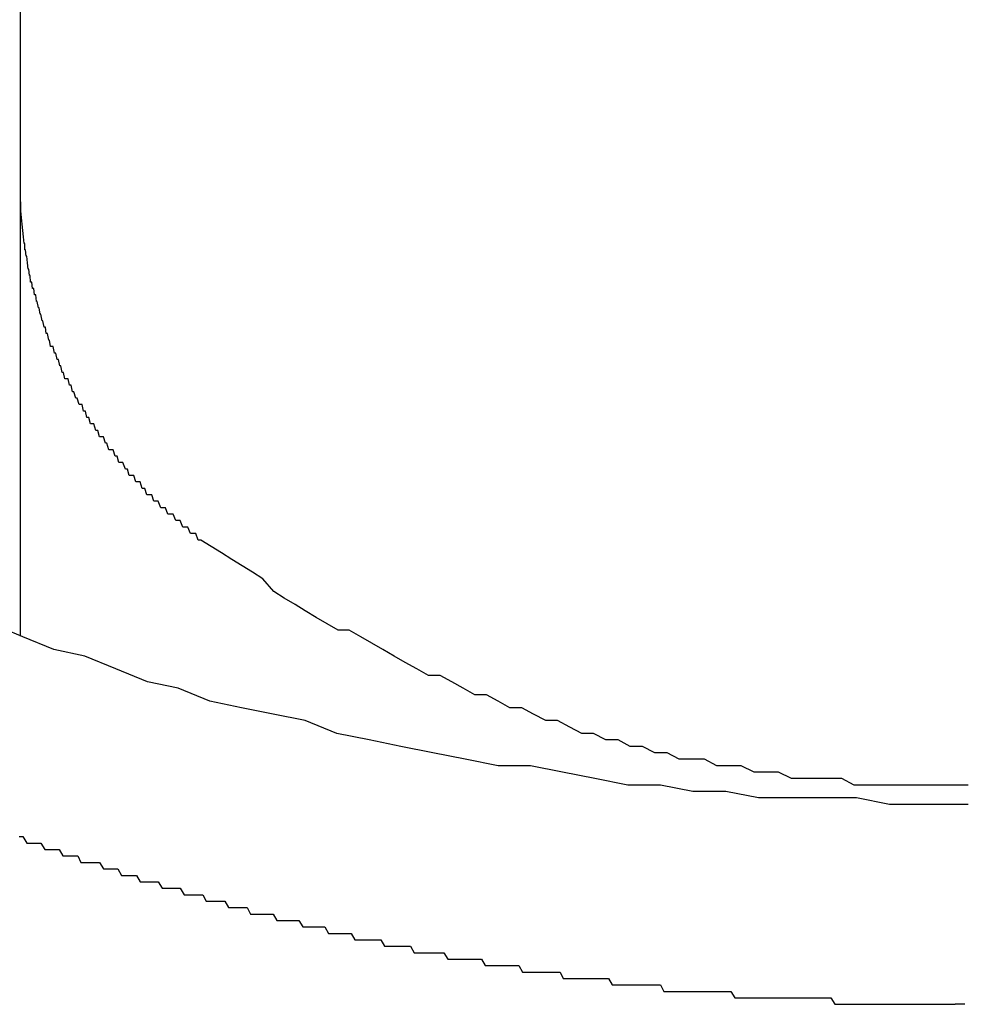
# Model space of a CAD drawing. Extents: x 27 to 21750, y -708 to 14635.
# Drawn here: x 6740 to 6755, y 12149 to 12165 of the extents above; entities that cross this region are included whole.
import ezdxf

# ---------------------------------------------------------------- set-up
doc = ezdxf.new("R2010")
doc.units = 0
doc.header["$LTSCALE"] = 70
doc.layers.add('_0-1_LAYER_1', color=7, linetype='CONTINUOUS')

msp = doc.modelspace()

# ---------------------------------------------------------------- linework, layer by layer
at = {"layer": '_0-1_LAYER_1', "color": 7, "linetype": 'Continuous'}
for p, q in [((6740, 12155.007), (6740, 12188.001)), ((6740, 12161.9), (6740, 12162)), ((6740, 12161.8), (6740, 12161.9)), ((6740.01, 12161.7), (6740, 12161.8)), ((6740.01, 12161.6), (6740.01, 12161.7)), ((6740.02, 12161.5), (6740.01, 12161.6)), ((6740.03, 12161.4), (6740.02, 12161.5)), ((6740.04, 12161.3), (6740.03, 12161.4)), ((6740.05, 12161.2), (6740.04, 12161.3)), ((6740.06, 12161.1), (6740.05, 12161.2)), ((6740.07, 12161.1), (6740.06, 12161.1)), ((6740.07, 12161), (6740.07, 12161.1)), ((6740.08, 12161), (6740.07, 12161)), ((6740.09, 12160.9), (6740.08, 12161)), ((6740.1, 12160.9), (6740.09, 12160.9)), ((6740.11, 12160.8), (6740.1, 12160.9)), ((6740.12, 12160.7), (6740.11, 12160.8)), ((6740.13, 12160.7), (6740.12, 12160.7)), ((6740.14, 12160.6), (6740.13, 12160.7)), ((6740.15, 12160.6), (6740.14, 12160.6)), ((6740.16, 12160.5), (6740.15, 12160.6)), ((6740.18, 12160.5), (6740.16, 12160.5)), ((6740.19, 12160.4), (6740.18, 12160.5)), ((6740.2, 12160.4), (6740.19, 12160.4)), ((6740.21, 12160.4), (6740.2, 12160.4)), ((6740.22, 12160.3), (6740.21, 12160.4)), ((6740.24, 12160.3), (6740.22, 12160.3)), ((6740.25, 12160.2), (6740.24, 12160.3)), ((6740.26, 12160.2), (6740.25, 12160.2)), ((6740.28, 12160.1), (6740.26, 12160.2)), ((6740.29, 12160.1), (6740.28, 12160.1)), ((6740.31, 12160), (6740.29, 12160.1)), ((6740.32, 12160), (6740.31, 12160)), ((6740.34, 12159.9), (6740.32, 12160)), ((6740.35, 12159.9), (6740.34, 12159.9)), ((6740.37, 12159.8), (6740.35, 12159.9)), ((6740.39, 12159.8), (6740.37, 12159.8)), ((6740.4, 12159.7), (6740.39, 12159.8)), ((6740.42, 12159.7), (6740.4, 12159.7)), ((6740.44, 12159.6), (6740.42, 12159.7)), ((6740.45, 12159.6), (6740.44, 12159.6)), ((6740.47, 12159.5), (6740.45, 12159.6)), ((6740.49, 12159.5), (6740.47, 12159.5)), ((6740.51, 12159.5), (6740.49, 12159.5)), ((6740.53, 12159.4), (6740.51, 12159.5)), ((6740.55, 12159.4), (6740.53, 12159.4)), ((6740.57, 12159.3), (6740.55, 12159.4)), ((6740.59, 12159.3), (6740.57, 12159.3)), ((6740.61, 12159.2), (6740.59, 12159.3)), ((6740.63, 12159.2), (6740.61, 12159.2)), ((6740.65, 12159.1), (6740.63, 12159.2)), ((6740.67, 12159.1), (6740.65, 12159.1)), ((6740.69, 12159), (6740.67, 12159.1)), ((6740.72, 12159), (6740.69, 12159)), ((6740.74, 12159), (6740.72, 12159)), ((6740.76, 12158.9), (6740.74, 12159)), ((6740.79, 12158.9), (6740.76, 12158.9)), ((6740.81, 12158.8), (6740.79, 12158.9)), ((6740.83, 12158.8), (6740.81, 12158.8)), ((6740.86, 12158.7), (6740.83, 12158.8)), ((6740.88, 12158.7), (6740.86, 12158.7)), ((6740.91, 12158.6), (6740.88, 12158.7)), ((6740.93, 12158.6), (6740.91, 12158.6)), ((6740.96, 12158.6), (6740.93, 12158.6)), ((6740.98, 12158.5), (6740.96, 12158.6)), ((6741.01, 12158.5), (6740.98, 12158.5)), ((6741.03, 12158.4), (6741.01, 12158.5)), ((6741.06, 12158.4), (6741.03, 12158.4)), ((6741.09, 12158.3), (6741.06, 12158.4)), ((6741.12, 12158.3), (6741.09, 12158.3)), ((6741.14, 12158.3), (6741.12, 12158.3)), ((6741.17, 12158.2), (6741.14, 12158.3)), ((6741.2, 12158.2), (6741.17, 12158.2)), ((6741.23, 12158.1), (6741.2, 12158.2)), ((6741.26, 12158.1), (6741.23, 12158.1)), ((6741.29, 12158.1), (6741.26, 12158.1)), ((6741.32, 12158), (6741.29, 12158.1)), ((6741.34, 12158), (6741.32, 12158)), ((6741.37, 12157.9), (6741.34, 12158)), ((6741.41, 12157.9), (6741.37, 12157.9)), ((6741.44, 12157.9), (6741.41, 12157.9)), ((6741.47, 12157.8), (6741.44, 12157.9)), ((6741.5, 12157.8), (6741.47, 12157.8)), ((6741.53, 12157.7), (6741.5, 12157.8)), ((6741.56, 12157.7), (6741.53, 12157.7)), ((6741.59, 12157.7), (6741.56, 12157.7)), ((6741.63, 12157.6), (6741.59, 12157.7)), ((6741.66, 12157.6), (6741.63, 12157.6)), ((6741.69, 12157.5), (6741.66, 12157.6)), ((6741.72, 12157.5), (6741.69, 12157.5)), ((6741.76, 12157.5), (6741.72, 12157.5)), ((6741.79, 12157.4), (6741.76, 12157.5)), ((6741.83, 12157.4), (6741.79, 12157.4)), ((6741.86, 12157.4), (6741.83, 12157.4)), ((6741.89, 12157.3), (6741.86, 12157.4)), ((6741.93, 12157.3), (6741.89, 12157.3)), ((6741.96, 12157.2), (6741.93, 12157.3)), ((6742, 12157.2), (6741.96, 12157.2)), ((6742.04, 12157.2), (6742, 12157.2)), ((6742.07, 12157.1), (6742.04, 12157.2)), ((6742.11, 12157.1), (6742.07, 12157.1)), ((6742.14, 12157.1), (6742.11, 12157.1)), ((6742.18, 12157), (6742.14, 12157.1)), ((6742.22, 12157), (6742.18, 12157)), ((6742.25, 12157), (6742.22, 12157)), ((6742.29, 12156.9), (6742.25, 12157)), ((6742.33, 12156.9), (6742.29, 12156.9)), ((6742.37, 12156.9), (6742.33, 12156.9)), ((6742.41, 12156.8), (6742.37, 12156.9)), ((6742.44, 12156.8), (6742.41, 12156.8)), ((6742.48, 12156.8), (6742.44, 12156.8)), ((6742.52, 12156.7), (6742.48, 12156.8)), ((6742.56, 12156.7), (6742.52, 12156.7)), ((6742.6, 12156.7), (6742.56, 12156.7)), ((6742.64, 12156.6), (6742.6, 12156.7)), ((6742.68, 12156.6), (6742.64, 12156.6)), ((6742.72, 12156.6), (6742.68, 12156.6)), ((6742.76, 12156.5), (6742.72, 12156.6)), ((6742.8, 12156.5), (6742.76, 12156.5)), ((6742.96, 12156.4), (6742.8, 12156.5)), ((6743.12, 12156.3), (6742.96, 12156.4)), ((6743.28, 12156.2), (6743.12, 12156.3)), ((6743.44, 12156.1), (6743.28, 12156.2)), ((6743.6, 12156), (6743.44, 12156.1)), ((6743.76, 12155.9), (6743.6, 12156)), ((6743.93, 12155.7), (6743.76, 12155.9)), ((6744.09, 12155.6), (6743.93, 12155.7)), ((6744.26, 12155.5), (6744.09, 12155.6)), ((6744.42, 12155.4), (6744.26, 12155.5)), ((6744.59, 12155.3), (6744.42, 12155.4)), ((6740.04, 12155), (6739.56, 12155.2)), ((6744.76, 12155.2), (6744.59, 12155.3)), ((6744.93, 12155.1), (6744.76, 12155.2)), ((6745.1, 12155.1), (6744.93, 12155.1)), ((6745.28, 12155), (6745.1, 12155.1)), ((6740.52, 12154.8), (6740.04, 12155)), ((6745.45, 12154.9), (6745.28, 12155)), ((6745.62, 12154.8), (6745.45, 12154.9)), ((6741, 12154.7), (6740.52, 12154.8)), ((6745.8, 12154.7), (6745.62, 12154.8)), ((6741.48, 12154.5), (6741, 12154.7)), ((6745.97, 12154.6), (6745.8, 12154.7)), ((6746.15, 12154.5), (6745.97, 12154.6)), ((6741.97, 12154.3), (6741.48, 12154.5)), ((6746.33, 12154.4), (6746.15, 12154.5)), ((6742.45, 12154.2), (6741.97, 12154.3)), ((6746.51, 12154.4), (6746.33, 12154.4)), ((6746.69, 12154.3), (6746.51, 12154.4)), ((6746.87, 12154.2), (6746.69, 12154.3)), ((6742.94, 12154), (6742.45, 12154.2)), ((6747.05, 12154.1), (6746.87, 12154.2)), ((6743.43, 12153.9), (6742.94, 12154)), ((6747.23, 12154.1), (6747.05, 12154.1)), ((6747.41, 12154), (6747.23, 12154.1)), ((6747.59, 12153.9), (6747.41, 12154)), ((6743.92, 12153.8), (6743.43, 12153.9)), ((6747.78, 12153.9), (6747.59, 12153.9)), ((6747.96, 12153.8), (6747.78, 12153.9)), ((6744.42, 12153.7), (6743.92, 12153.8)), ((6744.91, 12153.5), (6744.42, 12153.7)), ((6748.15, 12153.7), (6747.96, 12153.8)), ((6748.33, 12153.7), (6748.15, 12153.7)), ((6748.52, 12153.6), (6748.33, 12153.7)), ((6748.71, 12153.5), (6748.52, 12153.6)), ((6745.41, 12153.4), (6744.91, 12153.5)), ((6745.9, 12153.3), (6745.41, 12153.4)), ((6748.89, 12153.5), (6748.71, 12153.5)), ((6749.08, 12153.4), (6748.89, 12153.5)), ((6749.27, 12153.4), (6749.08, 12153.4)), ((6749.46, 12153.3), (6749.27, 12153.4)), ((6746.4, 12153.2), (6745.9, 12153.3)), ((6749.65, 12153.3), (6749.46, 12153.3)), ((6749.84, 12153.2), (6749.65, 12153.3)), ((6746.9, 12153.1), (6746.4, 12153.2)), ((6747.41, 12153), (6746.9, 12153.1)), ((6750.03, 12153.2), (6749.84, 12153.2)), ((6750.22, 12153.1), (6750.03, 12153.2)), ((6750.41, 12153.1), (6750.22, 12153.1)), ((6750.61, 12153.1), (6750.41, 12153.1)), ((6750.8, 12153), (6750.61, 12153.1)), ((6747.91, 12153), (6747.41, 12153)), ((6748.41, 12152.9), (6747.91, 12153)), ((6748.91, 12152.8), (6748.41, 12152.9)), ((6750.99, 12153), (6750.8, 12153)), ((6751.18, 12153), (6750.99, 12153)), ((6751.38, 12152.9), (6751.18, 12153)), ((6751.57, 12152.9), (6751.38, 12152.9)), ((6751.76, 12152.9), (6751.57, 12152.9)), ((6751.96, 12152.8), (6751.76, 12152.9)), ((6749.42, 12152.7), (6748.91, 12152.8)), ((6752.15, 12152.8), (6751.96, 12152.8)), ((6752.35, 12152.8), (6752.15, 12152.8)), ((6752.54, 12152.8), (6752.35, 12152.8)), ((6752.74, 12152.8), (6752.54, 12152.8)), ((6752.93, 12152.7), (6752.74, 12152.8)), ((6749.93, 12152.7), (6749.42, 12152.7)), ((6750.43, 12152.6), (6749.93, 12152.7)), ((6750.94, 12152.6), (6750.43, 12152.6)), ((6751.45, 12152.5), (6750.94, 12152.6)), ((6753.13, 12152.7), (6752.93, 12152.7)), ((6753.32, 12152.7), (6753.13, 12152.7)), ((6753.52, 12152.7), (6753.32, 12152.7)), ((6753.72, 12152.7), (6753.52, 12152.7)), ((6753.91, 12152.7), (6753.72, 12152.7)), ((6754.11, 12152.7), (6753.91, 12152.7)), ((6754.3, 12152.7), (6754.11, 12152.7)), ((6754.5, 12152.7), (6754.3, 12152.7)), ((6754.7, 12152.7), (6754.5, 12152.7)), ((6751.96, 12152.5), (6751.45, 12152.5)), ((6752.46, 12152.5), (6751.96, 12152.5)), ((6752.97, 12152.5), (6752.46, 12152.5)), ((6753.48, 12152.4), (6752.97, 12152.5)), ((6753.99, 12152.4), (6753.48, 12152.4)), ((6754.5, 12152.4), (6753.99, 12152.4)), ((6754.6, 12152.4), (6754.5, 12152.4)), ((6754.7, 12152.4), (6754.6, 12152.4)), ((6739.98, 12151.9), (6740.04, 12151.9)), ((6740.04, 12151.9), (6740.1, 12151.8)), ((6740.1, 12151.8), (6740.15, 12151.8)), ((6740.15, 12151.8), (6740.21, 12151.8)), ((6740.21, 12151.8), (6740.27, 12151.8)), ((6740.27, 12151.8), (6740.32, 12151.8)), ((6740.32, 12151.8), (6740.38, 12151.7)), ((6740.38, 12151.7), (6740.44, 12151.7)), ((6740.44, 12151.7), (6740.49, 12151.7)), ((6740.49, 12151.7), (6740.55, 12151.7)), ((6740.55, 12151.7), (6740.6, 12151.7)), ((6740.6, 12151.7), (6740.66, 12151.6)), ((6740.66, 12151.6), (6740.72, 12151.6)), ((6740.72, 12151.6), (6740.77, 12151.6)), ((6740.77, 12151.6), (6740.83, 12151.6)), ((6740.83, 12151.6), (6740.89, 12151.6)), ((6740.89, 12151.6), (6740.94, 12151.5)), ((6740.94, 12151.5), (6741, 12151.5)), ((6741, 12151.5), (6741.06, 12151.5)), ((6741.06, 12151.5), (6741.12, 12151.5)), ((6741.12, 12151.5), (6741.17, 12151.5)), ((6741.17, 12151.5), (6741.23, 12151.5)), ((6741.23, 12151.5), (6741.29, 12151.4)), ((6741.29, 12151.4), (6741.34, 12151.4)), ((6741.34, 12151.4), (6741.4, 12151.4)), ((6741.4, 12151.4), (6741.46, 12151.4)), ((6741.46, 12151.4), (6741.51, 12151.4)), ((6741.51, 12151.4), (6741.57, 12151.3)), ((6741.57, 12151.3), (6741.63, 12151.3)), ((6741.63, 12151.3), (6741.68, 12151.3)), ((6741.68, 12151.3), (6741.74, 12151.3)), ((6741.74, 12151.3), (6741.8, 12151.3)), ((6741.8, 12151.3), (6741.86, 12151.2)), ((6741.86, 12151.2), (6741.91, 12151.2)), ((6741.91, 12151.2), (6741.97, 12151.2)), ((6741.97, 12151.2), (6742.03, 12151.2)), ((6742.03, 12151.2), (6742.08, 12151.2)), ((6742.08, 12151.2), (6742.14, 12151.2)), ((6742.14, 12151.2), (6742.2, 12151.1)), ((6742.2, 12151.1), (6742.25, 12151.1)), ((6742.25, 12151.1), (6742.31, 12151.1)), ((6742.31, 12151.1), (6742.37, 12151.1)), ((6742.37, 12151.1), (6742.43, 12151.1)), ((6742.43, 12151.1), (6742.48, 12151.1)), ((6742.48, 12151.1), (6742.54, 12151)), ((6742.54, 12151), (6742.6, 12151)), ((6742.6, 12151), (6742.66, 12151)), ((6742.66, 12151), (6742.71, 12151)), ((6742.71, 12151), (6742.77, 12151)), ((6742.77, 12151), (6742.83, 12151)), ((6742.83, 12151), (6742.88, 12150.9)), ((6742.88, 12150.9), (6742.94, 12150.9)), ((6742.94, 12150.9), (6743, 12150.9)), ((6743, 12150.9), (6743.06, 12150.9)), ((6743.06, 12150.9), (6743.11, 12150.9)), ((6743.11, 12150.9), (6743.17, 12150.9)), ((6743.17, 12150.9), (6743.23, 12150.8)), ((6743.23, 12150.8), (6743.29, 12150.8)), ((6743.29, 12150.8), (6743.34, 12150.8)), ((6743.34, 12150.8), (6743.4, 12150.8)), ((6743.4, 12150.8), (6743.46, 12150.8)), ((6743.46, 12150.8), (6743.52, 12150.8)), ((6743.52, 12150.8), (6743.57, 12150.7)), ((6743.57, 12150.7), (6743.63, 12150.7)), ((6743.63, 12150.7), (6743.69, 12150.7)), ((6743.69, 12150.7), (6743.75, 12150.7)), ((6743.75, 12150.7), (6743.8, 12150.7)), ((6743.8, 12150.7), (6743.86, 12150.7)), ((6743.86, 12150.7), (6743.92, 12150.7)), ((6743.92, 12150.7), (6743.98, 12150.6)), ((6743.98, 12150.6), (6744.03, 12150.6)), ((6744.03, 12150.6), (6744.09, 12150.6)), ((6744.09, 12150.6), (6744.15, 12150.6)), ((6744.15, 12150.6), (6744.21, 12150.6)), ((6744.21, 12150.6), (6744.26, 12150.6)), ((6744.26, 12150.6), (6744.32, 12150.6)), ((6744.32, 12150.6), (6744.38, 12150.5)), ((6744.38, 12150.5), (6744.44, 12150.5)), ((6744.44, 12150.5), (6744.49, 12150.5)), ((6744.49, 12150.5), (6744.55, 12150.5)), ((6744.55, 12150.5), (6744.61, 12150.5)), ((6744.61, 12150.5), (6744.67, 12150.5)), ((6744.67, 12150.5), (6744.72, 12150.5)), ((6744.72, 12150.5), (6744.78, 12150.4)), ((6744.78, 12150.4), (6744.84, 12150.4)), ((6744.84, 12150.4), (6744.9, 12150.4)), ((6744.9, 12150.4), (6744.96, 12150.4)), ((6744.96, 12150.4), (6745.01, 12150.4)), ((6745.01, 12150.4), (6745.07, 12150.4)), ((6745.07, 12150.4), (6745.13, 12150.4)), ((6745.13, 12150.4), (6745.19, 12150.3)), ((6745.19, 12150.3), (6745.24, 12150.3)), ((6745.24, 12150.3), (6745.3, 12150.3)), ((6745.3, 12150.3), (6745.36, 12150.3)), ((6745.36, 12150.3), (6745.42, 12150.3)), ((6745.42, 12150.3), (6745.48, 12150.3)), ((6745.48, 12150.3), (6745.53, 12150.3)), ((6745.53, 12150.3), (6745.59, 12150.3)), ((6745.59, 12150.3), (6745.65, 12150.2)), ((6745.65, 12150.2), (6745.71, 12150.2)), ((6745.71, 12150.2), (6745.76, 12150.2)), ((6745.76, 12150.2), (6745.82, 12150.2)), ((6745.82, 12150.2), (6745.88, 12150.2)), ((6745.88, 12150.2), (6745.94, 12150.2)), ((6745.94, 12150.2), (6746, 12150.2)), ((6746, 12150.2), (6746.05, 12150.2)), ((6746.05, 12150.2), (6746.11, 12150.1)), ((6746.11, 12150.1), (6746.17, 12150.1)), ((6746.17, 12150.1), (6746.23, 12150.1)), ((6746.23, 12150.1), (6746.28, 12150.1)), ((6746.28, 12150.1), (6746.34, 12150.1)), ((6746.34, 12150.1), (6746.4, 12150.1)), ((6746.4, 12150.1), (6746.46, 12150.1)), ((6746.46, 12150.1), (6746.52, 12150.1)), ((6746.52, 12150.1), (6746.57, 12150.1)), ((6746.57, 12150.1), (6746.63, 12150)), ((6746.63, 12150), (6746.69, 12150)), ((6746.69, 12150), (6746.75, 12150)), ((6746.75, 12150), (6746.81, 12150)), ((6746.81, 12150), (6746.86, 12150)), ((6746.86, 12150), (6746.92, 12150)), ((6746.92, 12150), (6746.98, 12150)), ((6746.98, 12150), (6747.04, 12150)), ((6747.04, 12150), (6747.09, 12150)), ((6747.09, 12150), (6747.15, 12150)), ((6747.15, 12150), (6747.21, 12149.9)), ((6747.21, 12149.9), (6747.27, 12149.9)), ((6747.27, 12149.9), (6747.33, 12149.9)), ((6747.33, 12149.9), (6747.38, 12149.9)), ((6747.38, 12149.9), (6747.44, 12149.9)), ((6747.44, 12149.9), (6747.5, 12149.9)), ((6747.5, 12149.9), (6747.56, 12149.9)), ((6747.56, 12149.9), (6747.62, 12149.9)), ((6747.62, 12149.9), (6747.67, 12149.9)), ((6747.67, 12149.9), (6747.73, 12149.9)), ((6747.73, 12149.9), (6747.79, 12149.8)), ((6747.79, 12149.8), (6747.85, 12149.8)), ((6747.85, 12149.8), (6747.9, 12149.8)), ((6747.9, 12149.8), (6747.96, 12149.8)), ((6747.96, 12149.8), (6748.02, 12149.8)), ((6748.02, 12149.8), (6748.08, 12149.8)), ((6748.08, 12149.8), (6748.14, 12149.8)), ((6748.14, 12149.8), (6748.19, 12149.8)), ((6748.19, 12149.8), (6748.25, 12149.8)), ((6748.25, 12149.8), (6748.31, 12149.8)), ((6748.31, 12149.8), (6748.37, 12149.8)), ((6748.37, 12149.8), (6748.42, 12149.7)), ((6748.42, 12149.7), (6748.48, 12149.7)), ((6748.48, 12149.7), (6748.54, 12149.7)), ((6748.54, 12149.7), (6748.6, 12149.7)), ((6748.6, 12149.7), (6748.66, 12149.7)), ((6748.66, 12149.7), (6748.71, 12149.7)), ((6748.71, 12149.7), (6748.77, 12149.7)), ((6748.77, 12149.7), (6748.83, 12149.7)), ((6748.83, 12149.7), (6748.89, 12149.7)), ((6748.89, 12149.7), (6748.95, 12149.7)), ((6748.95, 12149.7), (6749, 12149.7)), ((6749, 12149.7), (6749.06, 12149.7)), ((6749.06, 12149.7), (6749.12, 12149.7)), ((6749.12, 12149.7), (6749.18, 12149.6)), ((6749.18, 12149.6), (6749.23, 12149.6)), ((6749.23, 12149.6), (6749.29, 12149.6)), ((6749.29, 12149.6), (6749.35, 12149.6)), ((6749.35, 12149.6), (6749.41, 12149.6)), ((6749.41, 12149.6), (6749.47, 12149.6)), ((6749.47, 12149.6), (6749.52, 12149.6)), ((6749.52, 12149.6), (6749.58, 12149.6)), ((6749.58, 12149.6), (6749.64, 12149.6)), ((6749.64, 12149.6), (6749.7, 12149.6)), ((6749.7, 12149.6), (6749.75, 12149.6)), ((6749.75, 12149.6), (6749.81, 12149.6)), ((6749.81, 12149.6), (6749.87, 12149.6)), ((6749.87, 12149.6), (6749.93, 12149.6)), ((6749.93, 12149.6), (6749.98, 12149.5)), ((6749.98, 12149.5), (6750.04, 12149.5)), ((6750.04, 12149.5), (6750.1, 12149.5)), ((6750.1, 12149.5), (6750.16, 12149.5)), ((6750.16, 12149.5), (6750.21, 12149.5)), ((6750.21, 12149.5), (6750.27, 12149.5)), ((6750.27, 12149.5), (6750.33, 12149.5)), ((6750.33, 12149.5), (6750.39, 12149.5)), ((6750.39, 12149.5), (6750.45, 12149.5)), ((6750.45, 12149.5), (6750.5, 12149.5)), ((6750.5, 12149.5), (6750.56, 12149.5)), ((6750.56, 12149.5), (6750.62, 12149.5)), ((6750.62, 12149.5), (6750.68, 12149.5)), ((6750.68, 12149.5), (6750.73, 12149.5)), ((6750.73, 12149.5), (6750.79, 12149.5)), ((6750.79, 12149.5), (6750.85, 12149.5)), ((6750.85, 12149.5), (6750.91, 12149.5)), ((6750.91, 12149.5), (6750.96, 12149.5)), ((6750.96, 12149.5), (6751.02, 12149.5)), ((6751.02, 12149.5), (6751.08, 12149.4)), ((6751.08, 12149.4), (6751.14, 12149.4)), ((6751.14, 12149.4), (6751.19, 12149.4)), ((6751.19, 12149.4), (6751.25, 12149.4)), ((6751.25, 12149.4), (6751.31, 12149.4)), ((6751.31, 12149.4), (6751.37, 12149.4)), ((6751.37, 12149.4), (6751.42, 12149.4)), ((6751.42, 12149.4), (6751.48, 12149.4)), ((6751.48, 12149.4), (6751.54, 12149.4)), ((6751.54, 12149.4), (6751.6, 12149.4)), ((6751.6, 12149.4), (6751.65, 12149.4)), ((6751.65, 12149.4), (6751.71, 12149.4)), ((6751.71, 12149.4), (6751.77, 12149.4)), ((6751.77, 12149.4), (6751.82, 12149.4)), ((6751.82, 12149.4), (6751.88, 12149.4)), ((6751.88, 12149.4), (6751.94, 12149.4)), ((6751.94, 12149.4), (6752, 12149.4)), ((6752, 12149.4), (6752.05, 12149.4)), ((6752.05, 12149.4), (6752.11, 12149.4)), ((6752.11, 12149.4), (6752.17, 12149.4)), ((6752.17, 12149.4), (6752.23, 12149.4)), ((6752.23, 12149.4), (6752.28, 12149.4)), ((6752.28, 12149.4), (6752.34, 12149.4)), ((6752.34, 12149.4), (6752.4, 12149.4)), ((6752.4, 12149.4), (6752.45, 12149.4)), ((6752.45, 12149.4), (6752.51, 12149.4)), ((6752.51, 12149.4), (6752.57, 12149.4)), ((6752.57, 12149.4), (6752.63, 12149.3)), ((6752.63, 12149.3), (6752.68, 12149.3)), ((6752.68, 12149.3), (6752.74, 12149.3)), ((6752.74, 12149.3), (6752.8, 12149.3)), ((6752.8, 12149.3), (6752.85, 12149.3)), ((6752.85, 12149.3), (6752.91, 12149.3)), ((6752.91, 12149.3), (6752.97, 12149.3)), ((6752.97, 12149.3), (6753.02, 12149.3)), ((6753.02, 12149.3), (6753.08, 12149.3)), ((6753.08, 12149.3), (6753.14, 12149.3)), ((6753.14, 12149.3), (6753.2, 12149.3)), ((6753.2, 12149.3), (6753.25, 12149.3)), ((6753.25, 12149.3), (6753.31, 12149.3)), ((6753.31, 12149.3), (6753.37, 12149.3)), ((6753.37, 12149.3), (6753.42, 12149.3)), ((6753.42, 12149.3), (6753.48, 12149.3)), ((6753.48, 12149.3), (6753.54, 12149.3)), ((6753.54, 12149.3), (6753.59, 12149.3)), ((6753.59, 12149.3), (6753.65, 12149.3)), ((6753.65, 12149.3), (6753.71, 12149.3)), ((6753.71, 12149.3), (6753.76, 12149.3)), ((6753.76, 12149.3), (6753.82, 12149.3)), ((6753.82, 12149.3), (6753.88, 12149.3)), ((6753.88, 12149.3), (6753.93, 12149.3)), ((6753.93, 12149.3), (6753.99, 12149.3)), ((6753.99, 12149.3), (6754.05, 12149.3)), ((6754.05, 12149.3), (6754.1, 12149.3)), ((6754.1, 12149.3), (6754.16, 12149.3)), ((6754.16, 12149.3), (6754.22, 12149.3)), ((6754.22, 12149.3), (6754.27, 12149.3)), ((6754.27, 12149.3), (6754.33, 12149.3)), ((6754.33, 12149.3), (6754.39, 12149.3)), ((6754.39, 12149.3), (6754.44, 12149.3)), ((6754.44, 12149.3), (6754.5, 12149.3)), ((6754.55, 12149.3), (6754.5, 12149.3)), ((6754.6, 12149.3), (6754.55, 12149.3)), ((6754.65, 12149.3), (6754.6, 12149.3))]:
    msp.add_line(p, q, dxfattribs=at)

doc.saveas('drawing.dxf')
